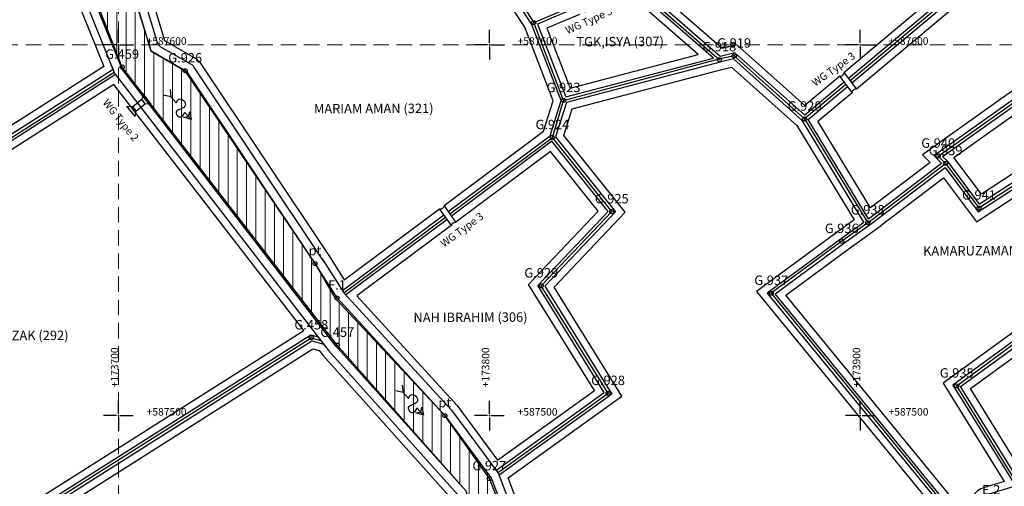
# Model space of a CAD drawing. Units: inches. Extents: x -7789 to 15730, y 8330 to 14541.
# Drawn here: x -1022 to -958, y 12538 to 12568 of the extents above; entities that cross this region are included whole.
import ezdxf
from ezdxf.enums import TextEntityAlignment as Align

# ---------------------------------------------------------------- set-up
doc = ezdxf.new("R2010")
doc.units = ezdxf.units.IN
doc.header["$MEASUREMENT"] = 0
doc.linetypes.add('DASHDOT', pattern=[1, 0.5, -0.25, 0, -0.25])
doc.linetypes.add('DASHEDX2', pattern=[1.5, 1, -0.5])
for name, color, linetype in [('BANGUNAN', 5, 'Continuous'), ('BATAS DESA', 6, 'Continuous'), ('BULAT1', 7, 'Continuous'), ('Double', 144, 'Continuous'), ('Grid', 7, 'Continuous'), ('Nama 1', 7, 'Continuous'), ('PATOK1', 7, 'Continuous'), ('tambak', 7, 'Continuous'), ('Tanggul', 7, 'Continuous')]:
    doc.layers.add(name, color=color, linetype=linetype)
doc.layers.add('Sal_existing', color=1, linetype='Continuous', lineweight=15)
doc.styles.add('L100', font='simplex.shx', dxfattribs={"height": 2.54})
doc.styles.add('L80', font='simplex.shx', dxfattribs={"height": 2.03})

msp = doc.modelspace()

# ---------------------------------------------------------------- linework, layer by layer
at = {"layer": 'BANGUNAN', "lineweight": -3}
for points in [[(-1012.265, 12563.768), (-1012.205, 12563.283), (-1012.682, 12563.393)], [(-1012.205, 12563.283), (-1011.859, 12562.897)], [(-1011.312, 12562.288), (-1010.899, 12561.828)], [(-997.239, 12544.633), (-997.18, 12544.148), (-997.657, 12544.259)], [(-997.18, 12544.148), (-996.834, 12543.762)], [(-996.287, 12543.153), (-995.874, 12542.693)]]:
    msp.add_lwpolyline(points, dxfattribs=at)
for points in [[(-1010.899, 12561.828), (-1011.388, 12561.973), (-1011.067, 12562.015), (-1010.991, 12562.33)], [(-995.874, 12542.693), (-996.363, 12542.838), (-996.041, 12542.88), (-995.965, 12543.195)]]:
    msp.add_lwpolyline(points, close=True, dxfattribs=at)
for points in [[(-1011.859, 12562.897), (-1011.829, 12562.99), (-1011.77, 12563.171), (-1011.399, 12563.159), (-1011.164, 12562.736), (-1011.541, 12562.486), (-1011.988, 12562.389), (-1011.769, 12561.942), (-1011.428, 12562.037), (-1011.352, 12562.202), (-1011.312, 12562.288)], [(-996.834, 12543.762), (-996.803, 12543.855), (-996.744, 12544.036), (-996.373, 12544.024), (-996.138, 12543.601), (-996.516, 12543.351), (-996.963, 12543.254), (-996.744, 12542.807), (-996.403, 12542.902), (-996.326, 12543.067), (-996.287, 12543.153)]]:
    msp.add_open_spline(points, degree=3, knots=[0, 0, 0, 0, 2.19934, 4.268021, 7.681409, 11.019393, 13.992759, 16.863103, 18.986773, 21.280737, 21.280737, 21.280737, 21.280737], dxfattribs=at)
at = {"layer": 'BATAS DESA', "color": 6}
for p, q in [((-1014.672, 12562.677), (-1014.086, 12563.134)), ((-1014.014, 12563.509), (-1014.086, 12563.131)), ((-1013.867, 12562.85), (-1014.086, 12563.134)), ((-1013.484, 12562.828), (-1014.014, 12563.509)), ((-1015.055, 12562.698), (-1014.671, 12562.676)), ((-1014.525, 12562.017), (-1015.055, 12562.698)), ((-1014.452, 12562.395), (-1014.671, 12562.676)), ((-1014.525, 12562.017), (-1014.452, 12562.395)), ((-1014.451, 12562.393), (-1013.866, 12562.849)), ((-1013.484, 12562.828), (-1013.867, 12562.85))]:
    msp.add_line(p, q, dxfattribs=at)
at = {"layer": 'BULAT1', "color": 1, "ltscale": 10}
for centre in [(-988.726, 12568.101), (-976.726, 12565.701), (-975.766, 12565.941), (-1015.366, 12565.221), (-1011.286, 12564.981), (-986.806, 12563.061), (-971.206, 12561.861), (-987.526, 12560.661), (-962.566, 12559.461), (-962.086, 12558.981), (-983.686, 12555.861), (-959.926, 12556.101), (-967.126, 12555.141), (-968.806, 12553.941), (-1002.886, 12552.501), (-988.246, 12551.061), (-1001.463, 12550.274), (-973.366, 12550.581), (-1003.126, 12547.701), (-1001.446, 12547.221), (-961.366, 12544.581), (-983.926, 12544.101), (-994.486, 12542.661), (-991.606, 12538.581)]:
    msp.add_circle(centre, 0.132, dxfattribs=at)
for p in [(-988.726, 12568.101), (-976.726, 12565.701), (-975.766, 12565.941), (-1015.366, 12565.221), (-1011.286, 12564.981), (-986.806, 12563.061), (-971.206, 12561.861), (-987.526, 12560.661), (-962.566, 12559.461), (-962.086, 12558.981), (-959.926, 12556.101), (-983.686, 12555.861), (-967.126, 12555.141), (-968.806, 12553.941), (-1002.886, 12552.501), (-988.246, 12551.061), (-1001.463, 12550.274), (-973.366, 12550.581), (-1003.126, 12547.701), (-1001.446, 12547.221), (-961.366, 12544.581), (-983.926, 12544.101), (-994.486, 12542.661), (-991.606, 12538.581)]:
    msp.add_point(p, dxfattribs=at)
at = {"layer": 'Double', "color": 6}
for p, q in [((-968.131, 12563.577), (-968.935, 12564.623)), ((-968.646, 12564.838), (-967.842, 12563.791)), ((-994.065, 12554.959), (-994.825, 12556.039)), ((-994.528, 12556.241), (-993.767, 12555.162))]:
    msp.add_line(p, q, dxfattribs=at)
at = {"layer": 'Double', "color": 144}
for points in [[(-994.263, 12555.865), (-987.68, 12560.771), (-986.959, 12563.059), (-988.887, 12568.018), (-994.874, 12577.119), (-1001.003, 12585.605), (-1001.057, 12585.564), (-1001.347, 12586.434), (-1002.106, 12586.651)], [(-967.076, 12555.406), (-962.359, 12558.999), (-962.844, 12559.485), (-955.084, 12564.992), (-953.879, 12563.304), (-949.492, 12566.074), (-948.386, 12567.623), (-950.566, 12570.772), (-945.275, 12575.341), (-947.363, 12579.053)], [(-968.147, 12564.189), (-962.092, 12569.263), (-965.438, 12574.759), (-959.469, 12578.3)], [(-978.733, 12573.981), (-975.776, 12576.726), (-970.262, 12570.732), (-965.731, 12574.548), (-962.56, 12569.34), (-968.367, 12564.475)], [(-968.643, 12564.243), (-971.202, 12562.099), (-975.717, 12566.139), (-976.679, 12565.899), (-982.217, 12570.745), (-978.997, 12573.735)], [(-985.973, 12569.071), (-988.495, 12568.003), (-986.66, 12563.285), (-977.1, 12565.789), (-982.52, 12570.531), (-985.641, 12569.211)], [(-960.954, 12535.126), (-973.625, 12550.614), (-968.912, 12554.087), (-967.367, 12555.191), (-971.346, 12561.745), (-975.815, 12565.743), (-976.682, 12565.527), (-986.624, 12562.923), (-987.326, 12560.699), (-983.448, 12555.851), (-988.02, 12551.038), (-983.685, 12544.053), (-990.973, 12538.814)], [(-947.567, 12560.795), (-950.354, 12558.515), (-948.194, 12556.355), (-950.665, 12554.333), (-951.463, 12553.934), (-955.065, 12559.476), (-959.883, 12556.344), (-961.95, 12559.099), (-962.288, 12559.438), (-955.168, 12564.49), (-953.974, 12562.818), (-949.4, 12565.707), (-947.668, 12563.728)], [(-1015.95, 12565.062), (-1037.279, 12551.468), (-1041.857, 12550.263), (-1045.934, 12546.389)], [(-1015.791, 12564.737), (-1037.133, 12551.134), (-1041.676, 12549.939), (-1045.825, 12545.995)], [(-967.073, 12555.4), (-970.972, 12561.822), (-968.424, 12563.958)], [(-991.179, 12539.11), (-984.168, 12544.149), (-988.472, 12551.084), (-983.925, 12555.871), (-987.558, 12560.413), (-994.055, 12555.571)], [(-960.637, 12535.307), (-973.107, 12550.549), (-968.7, 12553.795), (-966.886, 12555.092), (-966.888, 12555.096), (-962.121, 12558.728), (-959.969, 12555.858), (-955.171, 12558.978), (-951.589, 12553.468), (-950.635, 12553.946), (-950.085, 12553.03), (-955.688, 12548.945)], [(-1001.116, 12550.757), (-994.551, 12555.65)], [(-994.344, 12555.355), (-1000.896, 12550.472)], [(-955.979, 12548.732), (-961.607, 12544.628), (-957.56, 12538.108)], [(-957.217, 12538.237), (-961.125, 12544.534), (-955.772, 12548.437)], [(-1036.04, 12530.045), (-1028.878, 12532.507), (-1020.257, 12537.057), (-1003.154, 12547.896), (-1002.695, 12547.765)], [(-1017.685, 12533.337), (-1019.918, 12536.846), (-1003.098, 12547.506), (-1002.325, 12547.285)]]:
    msp.add_lwpolyline(points, dxfattribs=at)
at = {"layer": 'Double', "color": 6}
for points in [[(-994.539, 12556.258), (-988.092, 12561.063), (-987.467, 12563.043), (-989.316, 12567.797), (-995.27, 12576.846), (-1001.102, 12584.922), (-1001.298, 12584.77), (-1001.722, 12586.042), (-1001.905, 12586.094, -0.047236), (-1002.113, 12585.9), (-1015.263, 12575.749), (-1012.617, 12566.932), (-1010.644, 12565.803, -0.116169), (-1010.323, 12565.502), (-1001.949, 12552.95), (-1000.99, 12551.45), (-994.828, 12556.042)], [(-1016.545, 12565.253), (-1037.474, 12551.913), (-1042.098, 12550.696), (-1045.97, 12547.016), (-1053.393, 12552.132), (-1063.706, 12560.286, 0.168838), (-1064.301, 12560.493), (-1064.494, 12560.493), (-1064.494, 12560.757), (-1050.755, 12567.965), (-1049.188, 12567.573, 0.198912), (-1048.461, 12567.681), (-1043.598, 12570.599), (-1028.697, 12581.342), (-1026.303, 12580.052, 0.056984), (-1026.1, 12579.971), (-1023.878, 12579.365), (-1020.261, 12574.471), (-1016.545, 12565.253)], [(-1015.903, 12564.096), (-1036.938, 12550.689), (-1041.434, 12549.506), (-1045.291, 12545.841), (-1045.153, 12544.935, -0.14879), (-1044.729, 12544.571), (-1035.847, 12530.619), (-1029.069, 12532.949), (-1020.497, 12537.473), (-1003.616, 12548.172), (-1015.903, 12564.096)]]:
    msp.add_lwpolyline(points, format="xyb", dxfattribs=at)
for points in [[(-949.684, 12580.574), (-947.732, 12578.73), (-945.886, 12575.448), (-951.206, 12570.853), (-948.973, 12567.627), (-949.828, 12566.43), (-953.751, 12563.952), (-954.972, 12565.66), (-963.585, 12559.547), (-963.087, 12559.048), (-966.943, 12556.111), (-970.348, 12561.719), (-968.131, 12563.577)], [(-967.855, 12563.808), (-961.467, 12569.16), (-964.775, 12574.594), (-959.223, 12577.888)], [(-978.388, 12573.646), (-975.803, 12576.046), (-970.304, 12570.069), (-965.85, 12573.821), (-963.185, 12569.443), (-968.66, 12564.856)], [(-968.936, 12564.624), (-971.192, 12562.734), (-975.587, 12566.666), (-976.551, 12566.425), (-981.501, 12570.756), (-978.652, 12573.401)], [(-985.783, 12568.63), (-987.879, 12567.743), (-986.368, 12563.858), (-978.098, 12566.024), (-982.61, 12569.972), (-985.452, 12568.77)], [(-947.784, 12563.131), (-946.909, 12562.131), (-947.89, 12561.151), (-951.069, 12558.55), (-948.909, 12556.39), (-950.927, 12554.739), (-951.294, 12554.555), (-954.924, 12560.14), (-959.768, 12556.991), (-961.553, 12559.371), (-955.281, 12563.822), (-954.101, 12562.17), (-949.491, 12565.082), (-948.021, 12563.402)], [(-991.074, 12539.777), (-984.812, 12544.277), (-989.076, 12551.146), (-984.561, 12555.898), (-987.643, 12559.751), (-993.779, 12555.178)], [(-994.067, 12554.963), (-1000.183, 12550.405), (-993.688, 12543.318), (-991.074, 12539.777)], [(-957.122, 12538.994), (-960.482, 12544.409), (-955.497, 12548.044)]]:
    msp.add_lwpolyline(points, dxfattribs=at)
for centre, radius, start, end in [((-968.904, 12564.883), 0.262, 263.1723, 350.10371), ((-967.885, 12563.547), 0.248, 80.06951, 173.15593), ((-994.772, 12556.281), 0.248, 257.71182, 350.79824), ((-993.809, 12554.904), 0.262, 80.81461, 167.74602)]:
    msp.add_arc(centre, radius, start, end, dxfattribs=at)
at = {"layer": 'Grid', "color": 0, "linetype": 'DASHEDX2', "lineweight": 5}
for points in [[(-1015.606, 13046.661), (-1015.606, 12086.661)], [(-1375.606, 12566.661), (-415.606, 12566.661)]]:
    msp.add_lwpolyline(points, dxfattribs=at)
at = {"layer": 'Grid', "color": 3, "linetype": 'DASHDOT', "lineweight": 30, "ltscale": 10}
for points in [[(-1015.606, 12566.781), (-1015.606, 12567.621)], [(-991.606, 12566.781), (-991.606, 12567.621)], [(-967.606, 12566.781), (-967.606, 12567.621)], [(-1015.726, 12566.661), (-1016.566, 12566.661)], [(-1015.606, 12566.541), (-1015.606, 12565.701)], [(-1015.486, 12566.661), (-1014.646, 12566.661)], [(-991.726, 12566.661), (-992.566, 12566.661)], [(-991.606, 12566.541), (-991.606, 12565.701)], [(-991.486, 12566.661), (-990.646, 12566.661)], [(-967.726, 12566.661), (-968.566, 12566.661)], [(-967.606, 12566.541), (-967.606, 12565.701)], [(-967.486, 12566.661), (-966.646, 12566.661)], [(-1015.606, 12542.781), (-1015.606, 12543.621)], [(-991.606, 12542.781), (-991.606, 12543.621)], [(-967.606, 12542.781), (-967.606, 12543.621)], [(-1015.726, 12542.661), (-1016.566, 12542.661)], [(-1015.486, 12542.661), (-1014.646, 12542.661)], [(-991.726, 12542.661), (-992.566, 12542.661)], [(-991.486, 12542.661), (-990.646, 12542.661)], [(-967.726, 12542.661), (-968.566, 12542.661)], [(-967.486, 12542.661), (-966.646, 12542.661)], [(-1015.606, 12542.541), (-1015.606, 12541.701)], [(-991.606, 12542.541), (-991.606, 12541.701)], [(-967.606, 12542.541), (-967.606, 12541.701)]]:
    msp.add_lwpolyline(points, dxfattribs=at)
for p in [(-1015.606, 12566.661), (-991.606, 12566.661), (-967.606, 12566.661), (-1015.606, 12542.661), (-991.606, 12542.661), (-967.606, 12542.661)]:
    msp.add_point(p, dxfattribs=at)
at = {"layer": 'Sal_existing', "color": 1, "lineweight": 30}
for p, q in [((-1016.698, 12576.501), (-1013.487, 12566.241)), ((-1015.366, 12565.089), (-1019.118, 12574.396)), ((-1013.487, 12566.241), (-1011.172, 12564.916)), ((-1001.578, 12547.221), (-1015.366, 12565.089)), ((-1011.172, 12564.916), (-1002.813, 12552.386)), ((-1002.813, 12552.386), (-1001.595, 12550.274)), ((-1001.595, 12550.274), (-994.486, 12542.661)), ((-993.107, 12537.767), (-1001.578, 12547.221)), ((-994.486, 12542.661), (-991.474, 12538.581)), ((-991.474, 12538.581), (-988.351, 12530.32))]:
    msp.add_line(p, q, dxfattribs=at)
at = {"layer": 'Sal_existing', "color": 1, "lineweight": -3, "ltscale": 10}
msp.add_lwpolyline([(-947.856, 12546.741), (-957.046, 12537.621), (-959.137, 12537.017), (-957.91, 12535.938), (-960.406, 12534.741), (-960.886, 12528.981), (-962.086, 12526.581), (-968.086, 12522.501), (-974.326, 12517.941), (-974.579, 12517.477), (-985.062, 12526.988), (-988.351, 12530.32), (-991.606, 12538.581), (-994.486, 12542.661), (-1001.463, 12550.274), (-1002.886, 12552.501), (-1011.286, 12564.981), (-1013.487, 12566.241), (-1016.566, 12576.501), (-1018.006, 12576.261), (-1018.966, 12575.061)], dxfattribs=at)
at = {"layer": 'Sal_existing', "color": 92, "lineweight": 5}
for points in [[(-1016.315, 12567.444), (-1016.315, 12575.278)], [(-1015.715, 12565.956), (-1015.715, 12573.361)], [(-1015.115, 12564.764), (-1015.115, 12571.444)], [(-1014.515, 12563.987), (-1014.515, 12569.526)], [(-1013.915, 12563.209), (-1013.915, 12567.609)], [(-1013.315, 12562.432), (-1013.315, 12566.143)], [(-1012.715, 12561.654), (-1012.715, 12565.799)], [(-1012.115, 12560.877), (-1012.115, 12565.456)], [(-1011.515, 12560.099), (-1011.515, 12565.112)], [(-1010.915, 12559.321), (-1010.915, 12564.532)], [(-1010.315, 12558.544), (-1010.315, 12563.632)], [(-1009.715, 12557.766), (-1009.715, 12562.733)], [(-1009.115, 12556.989), (-1009.115, 12561.834)], [(-1008.515, 12556.211), (-1008.515, 12560.934)], [(-1007.915, 12555.434), (-1007.915, 12560.035)], [(-1007.315, 12554.656), (-1007.315, 12559.135)], [(-1006.715, 12553.879), (-1006.715, 12558.236)], [(-1006.115, 12553.101), (-1006.115, 12557.337)], [(-1005.515, 12552.324), (-1005.515, 12556.437)], [(-1004.915, 12551.546), (-1004.915, 12555.538)], [(-1004.315, 12550.768), (-1004.315, 12554.639)], [(-1003.715, 12549.991), (-1003.715, 12553.739)], [(-1003.115, 12549.213), (-1003.115, 12552.84)], [(-1002.515, 12548.436), (-1002.515, 12551.871)], [(-1001.915, 12547.658), (-1001.915, 12550.83)], [(-1001.315, 12546.928), (-1001.315, 12549.975)], [(-1000.715, 12546.258), (-1000.715, 12549.333)], [(-1000.115, 12545.589), (-1000.115, 12548.69)], [(-999.515, 12544.919), (-999.515, 12548.047)], [(-998.915, 12544.249), (-998.915, 12547.405)], [(-998.315, 12543.58), (-998.315, 12546.762)], [(-997.715, 12542.91), (-997.715, 12546.12)], [(-997.115, 12542.241), (-997.115, 12545.477)], [(-996.515, 12541.571), (-996.515, 12544.834)], [(-995.915, 12540.901), (-995.915, 12544.192)], [(-995.315, 12540.232), (-995.315, 12543.549)], [(-994.715, 12539.562), (-994.715, 12542.907)], [(-994.115, 12538.892), (-994.115, 12542.159)], [(-993.515, 12538.223), (-993.515, 12541.346)], [(-992.915, 12537.141), (-992.915, 12540.533)], [(-992.315, 12535.178), (-992.315, 12539.721)], [(-991.715, 12533.216), (-991.715, 12538.908)]]:
    msp.add_lwpolyline(points, dxfattribs=at)
at = {"layer": 'tambak', "lineweight": -3, "ltscale": 10}
for points in [[(-1022.806, 12501.861), (-1021.606, 12502.821), (-1019.926, 12507.141), (-1015.366, 12512.901), (-1014.886, 12512.901), (-1007.446, 12516.981), (-1004.326, 12518.901), (-990.406, 12528.501), (-990.646, 12529.701), (-993.107, 12537.767), (-1001.446, 12547.221), (-1015.366, 12565.221), (-1018.726, 12573.861), (-1018.966, 12575.061), (-1023.046, 12580.581), (-1025.686, 12581.301), (-1028.806, 12582.981), (-1043.686, 12572.181)], [(-968.533, 12564.1), (-971.206, 12561.861), (-967.126, 12555.141), (-962.086, 12558.981), (-962.566, 12559.461), (-955.126, 12564.741), (-953.926, 12563.061), (-949.366, 12565.941), (-948.166, 12567.621), (-950.326, 12570.741), (-945.046, 12575.301), (-947.206, 12579.141), (-943.411, 12582.683)], [(-973.408, 12579.339), (-975.766, 12576.981), (-970.246, 12570.981), (-965.686, 12574.821), (-962.326, 12569.301), (-968.257, 12564.332)], [(-994.726, 12577.221), (-988.726, 12568.101), (-986.044, 12569.236)], [(-985.712, 12569.376), (-982.486, 12570.741), (-976.726, 12565.701)], [(-994.159, 12555.718), (-987.526, 12560.661), (-986.806, 12563.061), (-988.726, 12568.101)], [(-971.206, 12561.861), (-975.766, 12565.941), (-976.768, 12565.74), (-986.768, 12563.066)], [(-1041.766, 12550.101), (-1037.206, 12551.301), (-1015.882, 12564.893)], [(-991.077, 12538.961), (-983.926, 12544.101), (-988.246, 12551.061), (-983.686, 12555.861), (-987.526, 12560.661)], [(-962.086, 12558.981), (-959.926, 12556.101), (-955.126, 12559.221), (-951.526, 12553.701), (-950.566, 12554.181), (-949.846, 12552.981), (-946.486, 12549.381), (-945.69, 12549.544)], [(-1001.019, 12550.605), (-994.448, 12555.503)], [(-967.126, 12555.141), (-968.806, 12553.941), (-973.366, 12550.581), (-960.807, 12535.23)], [(-957.382, 12538.161), (-961.366, 12544.581), (-955.897, 12548.616)], [(-1017.838, 12533.243), (-1020.166, 12536.901), (-1003.126, 12547.701), (-1002.51, 12547.525)]]:
    msp.add_lwpolyline(points, dxfattribs=at)
at = {"layer": 'Tanggul', "color": 4}
for points in [[(-1002.353, 12552.692), (-1010.722, 12565.236, 0.116169), (-1010.883, 12565.386), (-1012.856, 12566.516, -0.192168), (-1013.077, 12566.794), (-1015.723, 12575.611, -0.310687), (-1015.556, 12576.129), (-1002.406, 12586.28, 0.355302), (-1002.108, 12587.547), (-1005.97, 12595.498, -0.141639), (-1006.015, 12595.76), (-1005.36, 12601.655, -0.066661), (-1005.33, 12601.779), (-1000.988, 12612.748, -0.142744), (-1000.823, 12612.96), (-995.421, 12616.872, -0.439729), (-994.727, 12616.731), (-994.134, 12615.742, 0.432886), (-992.663, 12615.423), (-988.288, 12618.441)], [(-1023.492, 12579.651), (-1019.875, 12574.756, -0.063414), (-1019.816, 12574.65), (-1015.874, 12564.874, 0.068615), (-1015.809, 12564.76), (-1002.003, 12546.868), (-993.599, 12537.489), (-991.024, 12529.066, -0.328117), (-991.212, 12528.529), (-1004.46, 12519.48)]]:
    msp.add_lwpolyline(points, format="xyb", dxfattribs=at)
at = {"layer": 'Tanggul', "color": 6}
msp.add_lwpolyline([(-990.393, 12538.64), (-983.04, 12543.925), (-987.417, 12550.976), (-982.811, 12555.824), (-986.791, 12560.798), (-986.246, 12562.526), (-976.563, 12565.062), (-975.946, 12565.216), (-971.719, 12561.435), (-968.008, 12555.322), (-969.194, 12554.475), (-974.317, 12550.701), (-961.557, 12535.106), (-961.776, 12529.278), (-962.977, 12527.216), (-974.624, 12518.812), (-987.47, 12530.908), (-990.393, 12538.64)], close=True, dxfattribs=at)
msp.add_lwpolyline([(-958.298, 12538.387), (-959.688, 12537.968, 0.582022), (-960.059, 12536.341), (-959.881, 12536.178), (-960.499, 12535.897), (-972.416, 12550.462), (-968.419, 12553.407), (-966.244, 12554.96), (-966.254, 12554.976), (-962.215, 12558.053), (-960.084, 12555.211), (-955.311, 12558.314), (-951.758, 12552.847), (-950.818, 12553.317), (-950.723, 12553.159), (-955.963, 12549.338)], format="xyb", dxfattribs=at)
at = {"layer": 'Tanggul', "color": 4, "ltscale": 10}
msp.add_lwpolyline([(-1002.421, 12552.798), (-1001.046, 12550.647, 0.043293), (-1000.995, 12550.581), (-994.059, 12543.013), (-991.024, 12538.901, -0.068731), (-990.961, 12538.786), (-987.919, 12530.738, 0.113999), (-987.799, 12530.558), (-974.953, 12518.463, 0.359467), (-974.343, 12518.423), (-962.696, 12526.826, 0.104972), (-962.562, 12526.974), (-961.361, 12529.036, 0.123107), (-961.296, 12529.26), (-961.088, 12534.811, -0.284175), (-960.807, 12535.23), (-959.02, 12536.041), (-959.735, 12536.695, -0.582022), (-959.549, 12537.509), (-957.355, 12538.169, 0.121508), (-957.158, 12538.286), (-948.216, 12547.065)], format="xyb", dxfattribs=at)
at = {"layer": 'Tanggul', "color": 6}
for points in [[(-956.254, 12549.126), (-962.25, 12544.754), (-958.298, 12538.387)], [(-1017.276, 12533.589), (-1019.254, 12536.698), (-1003.023, 12546.985), (-1002.608, 12546.867), (-1002.372, 12546.561), (-994.027, 12537.247), (-991.483, 12528.925), (-1004.712, 12519.888), (-1007.438, 12518.193), (-1014.57, 12529.336), (-1017.083, 12533.285)]]:
    msp.add_lwpolyline(points, dxfattribs=at)

# ---------------------------------------------------------------- texts
at = {"layer": 'Grid', "color": 3, "linetype": 'DASHDOT', "lineweight": 30, "ltscale": 10, "style": 'L80'}
for s, p in [('+587600', (-1012.486, 12566.661)), ('+587600', (-988.486, 12566.661)), ('+587600', (-964.486, 12566.661)), ('+587500', (-1012.486, 12542.661)), ('+587500', (-988.486, 12542.661)), ('+587500', (-964.486, 12542.661))]:
    msp.add_text(s, height=0.4872, dxfattribs=at).set_placement(p, align=Align.CENTER)
for s, p in [('+173700', (-1015.606, 12545.781)), ('+173800', (-991.606, 12545.781)), ('+173900', (-967.606, 12545.781))]:
    msp.add_text(s, height=0.4872, rotation=90, dxfattribs=at).set_placement(p, align=Align.CENTER)
at = {"layer": 'Nama 1', "ltscale": 10, "style": 'L100'}
for s, p in [('TGK,ISYA (307)', (-983.146, 12566.869)), ('MARIAM AMAN (321)', (-999.086, 12562.538)), ('KAMARUZAMAN (301)', (-959.404, 12553.333)), ('NAH IBRAHIM (306)', (-992.825, 12549.026)), ('AHMAD RAZAK (292)', (-1022.716, 12547.841))]:
    msp.add_text(s, height=0.6096, rotation=0.24952, dxfattribs=at).set_placement(p, align=Align.MIDDLE_CENTER)
at = {"layer": 'PATOK1', "color": 3, "ltscale": 10, "style": 'L100'}
for s, p in [('G.918', (-976.726, 12566.541)), ('G.919', (-975.766, 12566.781)), ('G.459', (-1015.366, 12566.061)), ('G.926', (-1011.286, 12565.821)), ('G.923', (-986.806, 12563.901)), ('G.920', (-971.206, 12562.701)), ('G.924', (-987.526, 12561.501)), ('G.940', (-962.566, 12560.301)), ('G.939', (-962.086, 12559.821)), ('G.925', (-983.686, 12556.701)), ('G.941', (-959.926, 12556.941)), ('G.938', (-967.126, 12555.981)), ('G.936', (-968.806, 12554.781)), ('pt', (-1002.886, 12553.341)), ('G.929', (-988.246, 12551.901)), ('G.937', (-973.366, 12551.421)), ('F.1', (-1001.463, 12551.114)), ('G.458', (-1003.126, 12548.541)), ('G.457', (-1001.446, 12548.061)), ('G.928', (-983.926, 12544.941)), ('G.935', (-961.366, 12545.421)), ('pt', (-994.486, 12543.501)), ('G.927', (-991.606, 12539.421)), ('E.2', (-959.137, 12537.857))]:
    msp.add_text(s, height=0.6096, dxfattribs=at).set_placement(p, align=Align.MIDDLE_CENTER)
at = {"layer": 'tambak', "color": 3, "ltscale": 10, "style": 'L100'}
for s, rotation, p in [('WG Type 3', 24.58348, (-985.172, 12568.226)), ('WG Type 3', 35.72561, (-969.341, 12565.081)), ('WG Type 2', 308.62412, (-1015.452, 12561.787)), ('WG Type 3', 36.50409, (-993.381, 12554.688))]:
    msp.add_text(s, height=0.4877, rotation=rotation, dxfattribs=at).set_placement(p, align=Align.MIDDLE_CENTER)

doc.saveas('drawing.dxf')
